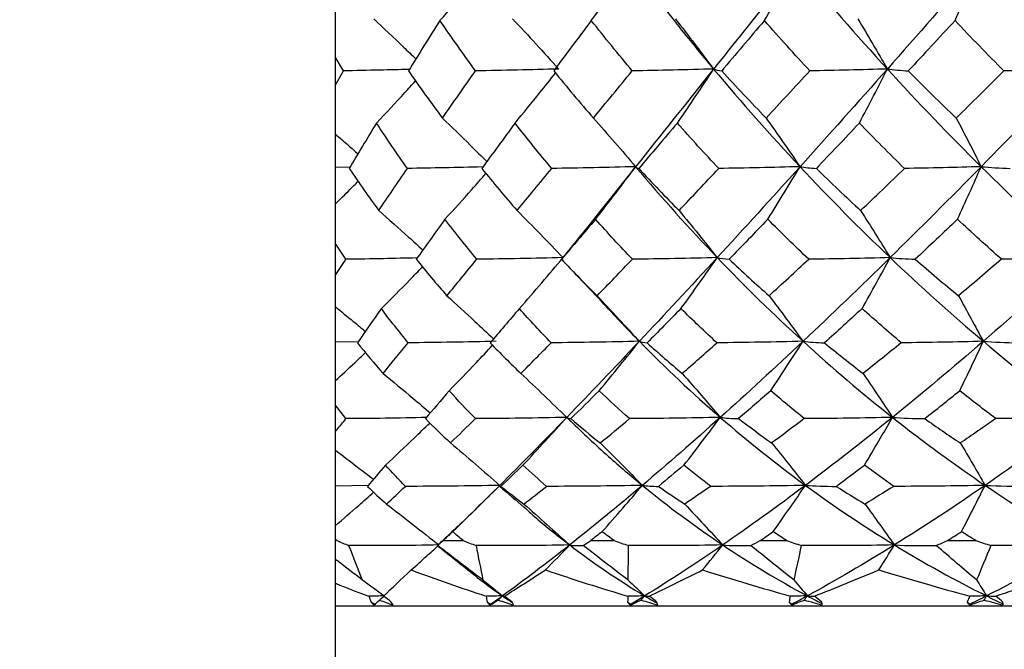
# Paper-space layout '_Right' of a CAD drawing. Units: millimetres. Extents: x -108 to 109, y -337 to 1056.
# Drawn here: x -64 to -56, y 689 to 694 of the extents above; entities that cross this region are included whole.
import ezdxf

# ---------------------------------------------------------------- set-up
doc = ezdxf.new("R2010")
doc.units = ezdxf.units.MM

psp = doc.layouts.new('_Right')

# ---------------------------------------------------------------- linework, layer by layer
at = {"color": 7, "linetype": 'Continuous', "lineweight": 25}
for p, q in [((-61.6, 715.0083), (-61.6, 684.9917)), ((-59.6603, 694.0089), (-59.6825, 693.9793)), ((-61.535, 693.7178), (-61.6, 693.8276)), ((-61.6, 693.6033), (-61.535, 693.7178)), ((-61.4855, 692.9587), (-61.6, 692.9561)), ((-59.2319, 692.9628), (-59.5557, 692.5575)), ((-61.5154, 692.2335), (-61.6, 692.3605)), ((-59.8164, 692.2348), (-59.8169, 692.2335)), ((-61.4197, 691.5842), (-61.6, 691.5804)), ((-61.5156, 690.978), (-61.6, 691.0864)), ((-59.7734, 690.9865), (-59.7415, 690.9556)), ((-61.3376, 690.451), (-61.6, 690.4468)), ((-60.3024, 690.4526), (-60.4425, 690.3143)), ((-61.5869, 690.0169), (-61.6, 690.0309)), ((-60.7504, 690.0169), (-60.5924, 690.0169)), ((-59.5861, 690.0169), (-59.4011, 690.0169)), ((-58.2498, 690.0169), (-58.0424, 690.0169)), ((-56.7744, 690.0169), (-56.5497, 690.0169)), ((-60.7936, 689.9782), (-60.7925, 689.9788)), ((-61.3169, 689.5332), (-61.2847, 689.5164)), ((-60.4018, 689.5332), (-60.3717, 689.5164)), ((-59.2946, 689.5332), (-59.2672, 689.5164)), ((-58.0226, 689.5332), (-57.9986, 689.5164)), ((-56.617, 689.5332), (-56.597, 689.5164)), ((-43.6, 689.5), (-61.6, 689.5)), ((-60.3717, 689.5164), (-60.3779, 689.5104)), ((-59.2672, 689.5164), (-59.2721, 689.5104)), ((-57.9986, 689.5164), (-58.0019, 689.5104)), ((-56.597, 689.5164), (-56.5988, 689.5104))]:
    psp.add_line(p, q, dxfattribs=at)
at = {"color": 7, "linetype": 'Continuous', "lineweight": 25, "flags": 128}
for points in [[(-61.3169, 689.5332), (-61.3031, 689.5204), (-61.2922, 689.5104)], [(-61.1443, 689.5104), (-61.1521, 689.5231), (-61.1582, 689.5332)], [(-60.4018, 689.5332), (-60.3884, 689.5204), (-60.3779, 689.5104)], [(-60.1941, 689.5104), (-60.2, 689.5231), (-60.2046, 689.5332)], [(-59.2946, 689.5332), (-59.282, 689.5204), (-59.2721, 689.5104)], [(-59.0568, 689.5104), (-59.0607, 689.5231), (-59.0637, 689.5332)], [(-58.0226, 689.5332), (-58.011, 689.5204), (-58.0019, 689.5104)], [(-57.7606, 689.5104), (-57.7623, 689.5231), (-57.7637, 689.5332)], [(-56.617, 689.5332), (-56.6068, 689.5204), (-56.5988, 689.5104)], [(-56.3373, 689.5104), (-56.3368, 689.5231), (-56.3365, 689.5332)]]:
    psp.add_lwpolyline(points, dxfattribs=at)
at = {"color": 7, "linetype": 'Continuous', "lineweight": 25}
for radius, start, end in [(18, 120, 240), (18.75, 125.70168, 241.57945), (17.5, 120.94972, 239.05028)]:
    psp.add_arc((-52.6, 700), radius, start, end, dxfattribs=at)
for points in [[(-59.5813, 694.1142), (-59.4713, 694.262), (-59.3664, 694.4074), (-59.2657, 694.5509)], [(-57.9628, 694.5509), (-58.1868, 694.2707), (-58.4051, 693.9975), (-58.6171, 693.7323)], [(-58.2167, 694.1142), (-58.1282, 694.262), (-58.0437, 694.4074), (-57.9628, 694.5509)], [(-57.9628, 694.5509), (-57.7291, 694.2707), (-57.4905, 693.9975), (-57.2474, 693.7323)], [(-56.5277, 694.5509), (-56.7722, 694.2707), (-57.0123, 693.9975), (-57.2474, 693.7323)], [(-56.7137, 694.1142), (-56.6489, 694.262), (-56.587, 694.4074), (-56.5277, 694.5509)], [(-56.5277, 694.5509), (-56.2763, 694.2707), (-56.0212, 693.9975), (-55.7634, 693.7323)], [(-60.7741, 694.1142), (-60.8597, 693.9794), (-60.9426, 693.8473), (-61.023, 693.7178)], [(-60.4936, 693.7178), (-60.5882, 693.8472), (-60.6817, 693.9793), (-60.7741, 694.1142)], [(-60.2015, 694.1277), (-60.0765, 693.9947), (-59.9557, 693.8629), (-59.8385, 693.7323)], [(-59.5813, 694.1142), (-59.6826, 693.9794), (-59.7814, 693.8473), (-59.8778, 693.7178)], [(-59.258, 693.7178), (-59.3665, 693.8472), (-59.4743, 693.9794), (-59.5813, 694.1142)], [(-58.9187, 694.1277), (-58.8148, 693.9947), (-58.7144, 693.8629), (-58.6171, 693.7323)], [(-58.2167, 694.1142), (-58.3311, 693.9794), (-58.4433, 693.8473), (-58.5533, 693.7178)], [(-57.8583, 693.7178), (-57.9781, 693.8472), (-58.0976, 693.9793), (-58.2167, 694.1142)], [(-57.4804, 694.1277), (-57.4002, 693.9947), (-57.3226, 693.8629), (-57.2474, 693.7323)], [(-56.7137, 694.1142), (-56.8385, 693.9794), (-56.9614, 693.8473), (-57.0823, 693.7178)], [(-56.3292, 693.7178), (-56.4573, 693.8472), (-56.5855, 693.9793), (-56.7137, 694.1142)], [(-59.8385, 693.7323), (-60.0565, 693.7268), (-60.275, 693.722), (-60.4936, 693.7178)], [(-58.6171, 693.7323), (-58.8297, 693.7268), (-59.0434, 693.722), (-59.258, 693.7178)], [(-58.6171, 693.7323), (-58.8285, 693.4677), (-59.0337, 693.2109), (-59.2319, 692.9628)], [(-58.9029, 693.3066), (-58.8031, 693.4511), (-58.708, 693.5928), (-58.6171, 693.7323)], [(-58.6171, 693.7323), (-58.6, 693.7268), (-58.5787, 693.722), (-58.5533, 693.7178)], [(-58.6171, 693.7323), (-58.3954, 693.4677), (-58.168, 693.2109), (-57.9356, 692.9628)], [(-57.2474, 693.7323), (-57.482, 693.4677), (-57.7116, 693.2109), (-57.9356, 692.9628)], [(-57.2474, 693.7323), (-57.4494, 693.7268), (-57.6531, 693.722), (-57.8583, 693.7178)], [(-57.4682, 693.3066), (-57.3911, 693.4511), (-57.3177, 693.5928), (-57.2474, 693.7323)], [(-57.2474, 693.7323), (-57.1965, 693.7268), (-57.1414, 693.722), (-57.0823, 693.7178)], [(-57.2474, 693.7323), (-57.005, 693.4677), (-56.7582, 693.2109), (-56.5078, 692.9628)], [(-55.7634, 693.7323), (-56.0153, 693.4677), (-56.2637, 693.2109), (-56.5078, 692.9628)], [(-55.7634, 693.7323), (-55.9497, 693.7268), (-56.1384, 693.722), (-56.3292, 693.7178)], [(-61.023, 693.7178), (-60.935, 693.5914), (-60.8457, 693.4676), (-60.755, 693.3465)], [(-60.755, 693.3465), (-60.6706, 693.4672), (-60.5835, 693.591), (-60.4936, 693.7178)], [(-59.8778, 693.7178), (-59.7741, 693.5908), (-59.6698, 693.4671), (-59.565, 693.3465)], [(-59.565, 693.3465), (-59.4653, 693.4671), (-59.363, 693.5909), (-59.258, 693.7178)], [(-58.5533, 693.7178), (-58.4373, 693.5914), (-58.3207, 693.4676), (-58.2035, 693.3465)], [(-58.2035, 693.3465), (-58.0908, 693.4672), (-57.9758, 693.591), (-57.8583, 693.7178)], [(-57.0823, 693.7178), (-56.9559, 693.5908), (-56.8298, 693.4671), (-56.7041, 693.3465)], [(-56.7041, 693.3465), (-56.5814, 693.4671), (-56.4564, 693.5909), (-56.3292, 693.7178)], [(-59.565, 693.3465), (-59.4504, 693.2173), (-59.3395, 693.0895), (-59.2319, 692.9628)], [(-58.2035, 693.3465), (-58.1113, 693.2173), (-58.0221, 693.0895), (-57.9356, 692.9628)], [(-56.7041, 693.3465), (-56.6366, 693.2173), (-56.5712, 693.0895), (-56.5078, 692.9628)], [(-61.2752, 693.3066), (-61.3491, 693.1847), (-61.4204, 693.0654), (-61.4892, 692.9489)], [(-61.0308, 692.9489), (-61.1136, 693.0657), (-61.1951, 693.1849), (-61.2752, 693.3066)], [(-60.1824, 693.3066), (-60.2723, 693.1848), (-60.3597, 693.0655), (-60.4448, 692.9489)], [(-59.8934, 692.9489), (-59.9903, 693.0652), (-60.0867, 693.1845), (-60.1824, 693.3066)], [(-58.9029, 693.3066), (-59.0067, 693.1847), (-59.1081, 693.0654), (-59.2073, 692.9489)], [(-58.5764, 692.9489), (-58.6858, 693.0657), (-58.7947, 693.1849), (-58.9029, 693.3066)], [(-57.4682, 693.3066), (-57.5831, 693.1848), (-57.6961, 693.0655), (-57.8071, 692.9489)], [(-57.1123, 692.9489), (-57.2307, 693.0652), (-57.3494, 693.1844), (-57.4682, 693.3066)], [(-61.4892, 692.9489), (-61.4129, 692.8356), (-61.3354, 692.7253), (-61.257, 692.618)], [(-61.257, 692.618), (-61.1842, 692.7252), (-61.1089, 692.8355), (-61.0308, 692.9489)], [(-60.4448, 692.9489), (-60.3527, 692.8356), (-60.2599, 692.7253), (-60.1665, 692.618)], [(-60.1665, 692.618), (-60.078, 692.7253), (-59.987, 692.8356), (-59.8934, 692.9489)], [(-59.2319, 692.9628), (-59.4518, 692.9573), (-59.6724, 692.9527), (-59.8934, 692.9489)], [(-59.548, 692.5489), (-59.4373, 692.69), (-59.3322, 692.8278), (-59.2319, 692.9628)], [(-59.2319, 692.9628), (-59.0236, 692.7152), (-58.8089, 692.4763), (-58.5884, 692.2466)], [(-59.2073, 692.9489), (-59.1017, 692.8356), (-58.9958, 692.7253), (-58.8896, 692.618)], [(-58.8896, 692.618), (-58.7877, 692.7252), (-58.6833, 692.8355), (-58.5764, 692.9489)], [(-57.9356, 692.9628), (-58.159, 692.7152), (-58.3768, 692.4763), (-58.5884, 692.2466)], [(-57.9356, 692.9628), (-58.1478, 692.9573), (-58.3616, 692.9527), (-58.5764, 692.9489)], [(-58.1899, 692.5489), (-58.1008, 692.69), (-58.0162, 692.8278), (-57.9356, 692.9628)], [(-57.9356, 692.9628), (-57.8973, 692.9573), (-57.8544, 692.9527), (-57.8071, 692.9489)], [(-57.9356, 692.9628), (-57.7036, 692.7152), (-57.4666, 692.4763), (-57.2253, 692.2466)], [(-57.8071, 692.9489), (-57.6907, 692.8356), (-57.5742, 692.7253), (-57.458, 692.618)], [(-57.458, 692.618), (-57.345, 692.7253), (-57.2297, 692.8356), (-57.1123, 692.9489)], [(-56.5078, 692.9628), (-56.7514, 692.7152), (-56.9908, 692.4763), (-57.2253, 692.2466)], [(-56.5078, 692.9628), (-56.7073, 692.9573), (-56.9089, 692.9527), (-57.1123, 692.9489)], [(-56.6941, 692.5489), (-56.6289, 692.69), (-56.5669, 692.8278), (-56.5078, 692.9628)], [(-56.5078, 692.9628), (-56.4358, 692.9573), (-56.3593, 692.9527), (-56.2786, 692.9489)], [(-56.5078, 692.9628), (-56.258, 692.7152), (-56.0046, 692.4763), (-55.7483, 692.2466)], [(-60.1665, 692.618), (-60.042, 692.4929), (-59.9213, 692.3692), (-59.8041, 692.2466)], [(-58.8896, 692.618), (-58.7862, 692.4929), (-58.6859, 692.3692), (-58.5884, 692.2466)], [(-57.458, 692.618), (-57.378, 692.4929), (-57.3006, 692.3692), (-57.2253, 692.2466)], [(-60.7351, 692.5489), (-60.8128, 692.4411), (-60.8882, 692.336), (-60.9613, 692.2335)], [(-60.4835, 692.2335), (-60.568, 692.336), (-60.652, 692.4411), (-60.7351, 692.5489)], [(-59.548, 692.5489), (-59.6399, 692.4411), (-59.7295, 692.336), (-59.8169, 692.2335)], [(-59.2574, 692.2335), (-59.3547, 692.336), (-59.4516, 692.4412), (-59.548, 692.5489)], [(-58.1899, 692.5489), (-58.2936, 692.4411), (-58.3953, 692.336), (-58.4948, 692.2335)], [(-57.8675, 692.2335), (-57.975, 692.336), (-58.0825, 692.4412), (-58.1899, 692.5489)], [(-56.6941, 692.5489), (-56.8072, 692.4411), (-56.9183, 692.336), (-57.0276, 692.2335)], [(-56.3478, 692.2335), (-56.4629, 692.336), (-56.5784, 692.4412), (-56.6941, 692.5489)], [(-61.6, 692.1058), (-61.5722, 692.1479), (-61.544, 692.1904), (-61.5154, 692.2335)], [(-60.9613, 692.2335), (-60.8817, 692.135), (-60.8012, 692.0392), (-60.72, 691.9462)], [(-60.72, 691.9462), (-60.6434, 692.0393), (-60.5646, 692.1351), (-60.4835, 692.2335)], [(-59.8041, 692.2466), (-60.0305, 692.2411), (-60.2571, 692.2367), (-60.4835, 692.2335)], [(-60.1485, 691.8449), (-60.0276, 691.9825), (-59.9131, 692.1162), (-59.8041, 692.2466)], [(-59.8169, 692.2335), (-59.7234, 692.1348), (-59.6294, 692.0391), (-59.5352, 691.9462)], [(-59.5352, 691.9462), (-59.4447, 692.0392), (-59.3522, 692.135), (-59.2574, 692.2335)], [(-58.5884, 692.2466), (-58.8106, 692.2411), (-59.0337, 692.2367), (-59.2574, 692.2335)], [(-58.5884, 692.2466), (-58.7996, 692.0173), (-59.0045, 691.7974), (-59.2026, 691.5873)], [(-58.8748, 691.8449), (-58.7742, 691.9825), (-58.679, 692.1162), (-58.5884, 692.2466)], [(-58.5884, 692.2466), (-58.5623, 692.2411), (-58.5311, 692.2367), (-58.4948, 692.2335)], [(-58.5884, 692.2466), (-58.3685, 692.0173), (-58.1428, 691.7974), (-57.912, 691.5873)], [(-58.4948, 692.2335), (-58.3898, 692.135), (-58.2847, 692.0392), (-58.1795, 691.9462)], [(-58.1795, 691.9462), (-58.0775, 692.0393), (-57.9734, 692.1351), (-57.8675, 692.2335)], [(-57.2253, 692.2466), (-57.4593, 692.0173), (-57.6884, 691.7974), (-57.912, 691.5873)], [(-57.2253, 692.2466), (-57.4377, 692.2411), (-57.6519, 692.2367), (-57.8675, 692.2335)], [(-57.4465, 691.8449), (-57.3688, 691.9825), (-57.2953, 692.1162), (-57.2253, 692.2466)], [(-57.2253, 692.2466), (-57.1643, 692.2411), (-57.0984, 692.2367), (-57.0276, 692.2335)], [(-57.2253, 692.2466), (-56.9845, 692.0173), (-56.7393, 691.7974), (-56.4906, 691.5873)], [(-57.0276, 692.2335), (-56.9135, 692.1348), (-56.7997, 692.0391), (-56.6865, 691.9462)], [(-56.3478, 692.2335), (-56.4625, 692.135), (-56.5754, 692.0392), (-56.6865, 691.9462)], [(-55.7483, 692.2466), (-55.9994, 692.0173), (-56.2471, 691.7974), (-56.4906, 691.5873)], [(-55.7483, 692.2466), (-55.9457, 692.2411), (-56.1457, 692.2367), (-56.3478, 692.2335)], [(-59.5352, 691.9462), (-59.4211, 691.8252), (-59.3104, 691.7057), (-59.2026, 691.5873)], [(-58.1795, 691.9462), (-58.0878, 691.8252), (-57.9987, 691.7057), (-57.912, 691.5873)], [(-56.6865, 691.9462), (-56.6193, 691.8252), (-56.5541, 691.7057), (-56.4906, 691.5873)], [(-59.4722, 691.8703), (-59.3836, 691.7741), (-59.2937, 691.6797), (-59.2026, 691.5873)], [(-61.2365, 691.8449), (-61.3012, 691.7527), (-61.364, 691.6629), (-61.4247, 691.5753)], [(-61.0251, 691.5753), (-61.0964, 691.663), (-61.1669, 691.7528), (-61.2365, 691.8449)], [(-60.1485, 691.8449), (-60.2272, 691.7528), (-60.304, 691.6629), (-60.3788, 691.5753)], [(-59.8981, 691.5753), (-59.982, 691.6628), (-60.0655, 691.7527), (-60.1485, 691.8449)], [(-58.8748, 691.8449), (-58.9655, 691.7527), (-59.0543, 691.6629), (-59.1414, 691.5753)], [(-58.5914, 691.5753), (-58.686, 691.663), (-58.7805, 691.7528), (-58.8748, 691.8449)], [(-57.4465, 691.8449), (-57.5469, 691.7528), (-57.6457, 691.6629), (-57.7429, 691.5753)], [(-57.1371, 691.5753), (-57.2401, 691.6629), (-57.3433, 691.7528), (-57.4465, 691.8449)], [(-61.4247, 691.5753), (-61.3583, 691.4927), (-61.291, 691.4125), (-61.2229, 691.3346)], [(-61.2229, 691.3346), (-61.1588, 691.4127), (-61.0929, 691.4929), (-61.0251, 691.5753)], [(-60.3307, 691.5873), (-60.5629, 691.5818), (-60.7945, 691.5778), (-61.0251, 691.5753)], [(-60.3788, 691.5753), (-60.2987, 691.4927), (-60.218, 691.4125), (-60.1367, 691.3346)], [(-60.1367, 691.3346), (-60.0589, 691.4126), (-59.9794, 691.4929), (-59.8981, 691.5753)], [(-59.2026, 691.5873), (-59.4343, 691.5818), (-59.6662, 691.5778), (-59.8981, 691.5753)], [(-59.2026, 691.5873), (-59.4004, 691.3776), (-59.5913, 691.1777), (-59.7749, 690.9883)], [(-59.5192, 691.1981), (-59.4081, 691.3317), (-59.3026, 691.4615), (-59.2026, 691.5873)], [(-59.2026, 691.5873), (-59.188, 691.5818), (-59.1676, 691.5778), (-59.1414, 691.5753)], [(-59.2026, 691.5873), (-58.996, 691.3776), (-58.7829, 691.1777), (-58.5642, 690.9883)], [(-59.1414, 691.5753), (-59.0495, 691.4927), (-58.9573, 691.4125), (-58.8649, 691.3346)], [(-58.8649, 691.3346), (-58.7753, 691.4127), (-58.6841, 691.4929), (-58.5914, 691.5753)], [(-57.912, 691.5873), (-58.1373, 691.5818), (-58.3639, 691.5778), (-58.5914, 691.5753)], [(-57.912, 691.5873), (-58.1351, 691.3776), (-58.3527, 691.1777), (-58.5642, 690.9883)], [(-58.1667, 691.1981), (-58.0773, 691.3317), (-57.9924, 691.4615), (-57.912, 691.5873)], [(-57.912, 691.5873), (-57.8613, 691.5818), (-57.8048, 691.5778), (-57.7429, 691.5753)], [(-57.912, 691.5873), (-57.6817, 691.3776), (-57.4463, 691.1777), (-57.2066, 690.9883)], [(-57.7429, 691.5753), (-57.6415, 691.4927), (-57.5402, 691.4125), (-57.4389, 691.3346)], [(-57.1371, 691.5753), (-57.2394, 691.4927), (-57.34, 691.4125), (-57.4389, 691.3346)], [(-56.4906, 691.5873), (-56.7336, 691.3776), (-56.9725, 691.1777), (-57.2066, 690.9883)], [(-56.4906, 691.5873), (-56.7041, 691.5818), (-56.9197, 691.5778), (-57.1371, 691.5753)], [(-56.6771, 691.1981), (-56.6116, 691.3317), (-56.5495, 691.4615), (-56.4906, 691.5873)], [(-56.4906, 691.5873), (-56.4049, 691.5818), (-56.3139, 691.5778), (-56.2177, 691.5753)], [(-56.4906, 691.5873), (-56.2423, 691.3776), (-55.9904, 691.1777), (-55.7356, 690.9883)], [(-60.1367, 691.3346), (-60.0129, 691.2179), (-59.8925, 691.1025), (-59.7749, 690.9883)], [(-58.8649, 691.3346), (-58.762, 691.2179), (-58.6619, 691.1025), (-58.5642, 690.9883)], [(-57.4389, 691.3346), (-57.3594, 691.2179), (-57.282, 691.1025), (-57.2066, 690.9883)], [(-60.7014, 691.1981), (-60.7656, 691.123), (-60.8284, 691.0496), (-60.8897, 690.978)], [(-60.4955, 690.978), (-60.5647, 691.0496), (-60.6333, 691.1229), (-60.7014, 691.1981)], [(-59.5192, 691.1981), (-59.5951, 691.123), (-59.6695, 691.0496), (-59.7426, 690.978)], [(-59.2809, 690.978), (-59.3606, 691.0495), (-59.44, 691.1228), (-59.5192, 691.1981)], [(-58.1667, 691.1981), (-58.2522, 691.123), (-58.3365, 691.0496), (-58.4195, 690.978)], [(-57.9019, 690.978), (-57.9903, 691.0496), (-58.0786, 691.123), (-58.1667, 691.1981)], [(-56.9531, 690.978), (-56.8624, 691.0495), (-56.7704, 691.1229), (-56.6771, 691.1981)], [(-56.3923, 690.978), (-56.487, 691.0495), (-56.582, 691.1229), (-56.6771, 691.1981)], [(-60.8897, 690.978), (-60.8242, 690.9124), (-60.7579, 690.8486), (-60.6911, 690.7866)], [(-60.6911, 690.7866), (-60.6274, 690.8486), (-60.5622, 690.9124), (-60.4955, 690.978)], [(-59.7749, 690.9883), (-60.0159, 690.9828), (-60.2562, 690.9793), (-60.4955, 690.978)], [(-59.7749, 690.9883), (-59.9582, 690.7992), (-60.1342, 690.6204), (-60.3024, 690.4526)], [(-60.1199, 690.6115), (-59.9992, 690.7408), (-59.8842, 690.8664), (-59.7749, 690.9883)], [(-59.7426, 690.978), (-59.6655, 690.9123), (-59.5881, 690.8485), (-59.5105, 690.7866)], [(-59.5105, 690.7866), (-59.4354, 690.8486), (-59.3588, 690.9124), (-59.2809, 690.978)], [(-58.5642, 690.9883), (-58.8028, 690.9828), (-59.0419, 690.9793), (-59.2809, 690.978)], [(-58.5642, 690.9883), (-58.7753, 690.7992), (-58.9802, 690.6204), (-59.1785, 690.4526)], [(-58.851, 690.6115), (-58.7506, 690.7408), (-58.655, 690.8664), (-58.5642, 690.9883)], [(-58.5642, 690.9883), (-58.5225, 690.9828), (-58.4742, 690.9793), (-58.4195, 690.978)], [(-58.5642, 690.9883), (-58.3458, 690.7992), (-58.1217, 690.6204), (-57.8926, 690.4526)], [(-58.4195, 690.978), (-58.333, 690.9123), (-58.2463, 690.8485), (-58.1597, 690.7866)], [(-57.9019, 690.978), (-57.9892, 690.9123), (-58.0752, 690.8485), (-58.1597, 690.7866)], [(-57.2066, 690.9883), (-57.437, 690.9828), (-57.6689, 690.9793), (-57.9019, 690.978)], [(-57.2066, 690.9883), (-57.4403, 690.7992), (-57.6691, 690.6204), (-57.8926, 690.4526)], [(-57.4281, 690.6115), (-57.3506, 690.7408), (-57.2768, 690.8664), (-57.2066, 690.9883)], [(-57.2066, 690.9883), (-57.1283, 690.9828), (-57.0437, 690.9793), (-56.9531, 690.978)], [(-57.2066, 690.9883), (-56.9673, 690.7992), (-56.7236, 690.6204), (-56.4763, 690.4526)], [(-56.9531, 690.978), (-56.8592, 690.9123), (-56.7655, 690.8485), (-56.672, 690.7866)], [(-56.3923, 690.978), (-56.4868, 690.9123), (-56.58, 690.8485), (-56.672, 690.7866)], [(-55.7356, 690.9883), (-55.9861, 690.7992), (-56.2332, 690.6204), (-56.4763, 690.4526)], [(-55.7356, 690.9883), (-55.9521, 690.9828), (-56.1711, 690.9793), (-56.3923, 690.978)], [(-60.6911, 690.7866), (-60.559, 690.6745), (-60.4292, 690.5629), (-60.3024, 690.4526)], [(-59.5105, 690.7866), (-59.3976, 690.6745), (-59.2867, 690.5629), (-59.1785, 690.4526)], [(-58.1597, 690.7866), (-58.0689, 690.6745), (-57.9797, 690.5629), (-57.8926, 690.4526)], [(-56.672, 690.7866), (-56.6055, 690.6745), (-56.5401, 690.5629), (-56.4763, 690.4526)], [(-61.2037, 690.6115), (-61.2524, 690.5548), (-61.3, 690.4992), (-61.3466, 690.4449)], [(-61.0471, 690.4449), (-61.0998, 690.4992), (-61.152, 690.5547), (-61.2037, 690.6115)], [(-60.1199, 690.6115), (-60.179, 690.5547), (-60.237, 690.4992), (-60.294, 690.4449)], [(-59.9338, 690.4449), (-59.9962, 690.4992), (-60.0583, 690.5547), (-60.1199, 690.6115)], [(-58.851, 690.6115), (-58.9189, 690.5548), (-58.986, 690.4992), (-59.0521, 690.4449)], [(-58.6399, 690.4449), (-58.7104, 690.4992), (-58.7808, 690.5547), (-58.851, 690.6115)], [(-57.6512, 690.4449), (-57.5778, 690.4992), (-57.5034, 690.5547), (-57.4281, 690.6115)], [(-57.1973, 690.4449), (-57.2743, 690.4993), (-57.3512, 690.5548), (-57.4281, 690.6115)], [(-61.3466, 690.4449), (-61.2967, 690.3969), (-61.2463, 690.3504), (-61.1956, 690.3053)], [(-61.1956, 690.3053), (-61.1474, 690.3503), (-61.0979, 690.3969), (-61.0471, 690.4449)], [(-60.3024, 690.4526), (-60.5528, 690.4471), (-60.8012, 690.4445), (-61.0471, 690.4449)], [(-60.6737, 690.0879), (-60.5446, 690.2127), (-60.4205, 690.3346), (-60.3024, 690.4526)], [(-60.294, 690.4449), (-60.234, 690.397), (-60.1735, 690.3505), (-60.1128, 690.3053)], [(-60.1128, 690.3053), (-60.0544, 690.3503), (-59.9948, 690.3969), (-59.9338, 690.4449)], [(-59.1785, 690.4526), (-59.4311, 690.4471), (-59.6831, 690.4445), (-59.9338, 690.4449)], [(-59.1785, 690.4526), (-59.3764, 690.2851), (-59.5676, 690.1284), (-59.7516, 689.983)], [(-59.4956, 690.0879), (-59.3853, 690.2127), (-59.2793, 690.3346), (-59.1785, 690.4526)], [(-59.1785, 690.4526), (-59.1442, 690.4471), (-59.1019, 690.4445), (-59.0521, 690.4449)], [(-59.1785, 690.4526), (-58.9734, 690.2851), (-58.762, 690.1284), (-58.5448, 689.983)], [(-59.0521, 690.4449), (-58.9837, 690.3974), (-58.9147, 690.3508), (-58.8451, 690.3053)], [(-58.6399, 690.4449), (-58.7093, 690.397), (-58.7777, 690.3505), (-58.8451, 690.3053)], [(-57.8926, 690.4526), (-58.1413, 690.4471), (-58.3906, 690.4445), (-58.6399, 690.4449)], [(-57.8926, 690.4526), (-58.1156, 690.2851), (-58.3333, 690.1284), (-58.5448, 689.983)], [(-58.1477, 690.0879), (-58.059, 690.2127), (-57.9737, 690.3346), (-57.8926, 690.4526)], [(-57.8926, 690.4526), (-57.8195, 690.4471), (-57.7389, 690.4445), (-57.6512, 690.4449)], [(-57.8926, 690.4526), (-57.6637, 690.2851), (-57.4299, 690.1284), (-57.1916, 689.983)], [(-57.6512, 690.4449), (-57.5753, 690.397), (-57.4994, 690.3505), (-57.4235, 690.3053)], [(-57.1973, 690.4449), (-57.2736, 690.397), (-57.3491, 690.3505), (-57.4235, 690.3053)], [(-56.4763, 690.4526), (-56.715, 690.4471), (-56.9555, 690.4445), (-57.1973, 690.4449)], [(-56.4763, 690.4526), (-56.719, 690.2851), (-56.9577, 690.1284), (-57.1916, 689.983)], [(-56.6632, 690.0879), (-56.5982, 690.2127), (-56.5357, 690.3346), (-56.4763, 690.4526)], [(-56.4763, 690.4526), (-56.3663, 690.4471), (-56.2494, 690.4445), (-56.126, 690.4449)], [(-56.4763, 690.4526), (-56.2294, 690.2851), (-55.9788, 690.1284), (-55.7254, 689.983)], [(-61.1956, 690.3053), (-61.0558, 690.1973), (-60.9175, 690.0895), (-60.7823, 689.983)], [(-60.1128, 690.3053), (-59.9906, 690.1973), (-59.8698, 690.0895), (-59.7516, 689.983)], [(-58.8451, 690.3053), (-58.7435, 690.1973), (-58.643, 690.0895), (-58.5448, 689.983)], [(-57.4235, 690.3053), (-57.3451, 690.1973), (-57.2675, 690.0895), (-57.1916, 689.983)], [(-60.6737, 690.0879), (-60.6995, 690.064), (-60.7251, 690.0403), (-60.7504, 690.0169)], [(-60.5924, 690.0169), (-60.6196, 690.0403), (-60.6467, 690.064), (-60.6737, 690.0879)], [(-59.4956, 690.0879), (-59.526, 690.064), (-59.5562, 690.0403), (-59.5861, 690.0169)], [(-59.4011, 690.0169), (-59.433, 690.0405), (-59.4644, 690.0642), (-59.4956, 690.0879)], [(-58.2498, 690.0169), (-58.216, 690.0403), (-58.182, 690.064), (-58.1477, 690.0879)], [(-58.0424, 690.0169), (-58.0775, 690.0403), (-58.1126, 690.064), (-58.1477, 690.0879)], [(-56.7744, 690.0169), (-56.7375, 690.0403), (-56.7005, 690.064), (-56.6632, 690.0879)], [(-56.5497, 690.0169), (-56.5875, 690.0403), (-56.6253, 690.064), (-56.6632, 690.0879)], [(-61.5869, 690.0169), (-61.556, 690.0041), (-61.5252, 689.9914), (-61.4944, 689.9788)], [(-60.7925, 689.9788), (-60.7787, 689.9914), (-60.7646, 690.0041), (-60.7504, 690.0169)], [(-60.5924, 690.0169), (-60.5581, 690.0041), (-60.5237, 689.9914), (-60.4894, 689.9788)], [(-59.6451, 689.9788), (-59.6256, 689.9914), (-59.6059, 690.0041), (-59.5861, 690.0169)], [(-59.4011, 690.0169), (-59.3641, 690.0041), (-59.3271, 689.9914), (-59.2902, 689.9788)], [(-58.3242, 689.9788), (-58.2996, 689.9914), (-58.2748, 690.0041), (-58.2498, 690.0169)], [(-58.0424, 690.0169), (-58.0036, 690.0041), (-57.9649, 689.9914), (-57.9262, 689.9788)], [(-56.8623, 689.9788), (-56.8332, 689.9914), (-56.8039, 690.0041), (-56.7744, 690.0169)], [(-56.5497, 690.0169), (-56.51, 690.0041), (-56.4705, 689.9914), (-56.4311, 689.9788)], [(-60.7823, 689.983), (-61.0232, 689.9779), (-61.2606, 689.9765), (-61.4944, 689.9788)], [(-61.4944, 689.9788), (-61.4579, 689.8854), (-61.422, 689.7949), (-61.3869, 689.7072)], [(-60.4364, 689.7072), (-60.5524, 689.7949), (-60.6711, 689.8854), (-60.7925, 689.9788)], [(-59.7516, 689.983), (-59.9998, 689.9779), (-60.2459, 689.9765), (-60.4894, 689.9788)], [(-60.4894, 689.9788), (-60.4715, 689.8854), (-60.4537, 689.7949), (-60.4364, 689.7072)], [(-59.7516, 689.983), (-59.9354, 689.8378), (-60.1119, 689.7039), (-60.2807, 689.5817)], [(-59.943, 689.7861), (-59.8776, 689.8529), (-59.8138, 689.9185), (-59.7516, 689.983)], [(-59.7516, 689.983), (-59.7243, 689.9779), (-59.6886, 689.9765), (-59.6451, 689.9788)], [(-59.7516, 689.983), (-59.5612, 689.8378), (-59.3637, 689.7039), (-59.1599, 689.5817)], [(-59.2929, 689.7072), (-59.4077, 689.7949), (-59.525, 689.8854), (-59.6451, 689.9788)], [(-59.2902, 689.9788), (-59.2913, 689.8854), (-59.2921, 689.7949), (-59.2929, 689.7072)], [(-58.5448, 689.983), (-58.7942, 689.9779), (-59.0428, 689.9765), (-59.2902, 689.9788)], [(-58.5448, 689.983), (-58.7561, 689.8378), (-58.9613, 689.7039), (-59.1599, 689.5817)], [(-58.7039, 689.7861), (-58.6495, 689.8529), (-58.5965, 689.9185), (-58.5448, 689.983)], [(-58.5448, 689.983), (-58.479, 689.9779), (-58.4052, 689.9765), (-58.3242, 689.9788)], [(-58.5448, 689.983), (-58.3279, 689.8378), (-58.1053, 689.7039), (-57.8776, 689.5817)], [(-57.9846, 689.7072), (-58.0953, 689.7949), (-58.2084, 689.8854), (-58.3242, 689.9788)], [(-57.9262, 689.9788), (-57.9463, 689.8854), (-57.9657, 689.7949), (-57.9846, 689.7072)], [(-57.1916, 689.983), (-57.4361, 689.9779), (-57.6811, 689.9765), (-57.9262, 689.9788)], [(-57.1916, 689.983), (-57.4252, 689.8378), (-57.6541, 689.7039), (-57.8776, 689.5817)], [(-57.3145, 689.7861), (-57.2725, 689.8529), (-57.2315, 689.9185), (-57.1916, 689.983)], [(-57.1916, 689.983), (-57.0889, 689.9779), (-56.9788, 689.9765), (-56.8623, 689.9788)], [(-57.1916, 689.983), (-56.9537, 689.8378), (-56.7114, 689.7039), (-56.4654, 689.5817)], [(-56.5438, 689.7072), (-56.6476, 689.7949), (-56.7537, 689.8855), (-56.8623, 689.9788)], [(-56.4311, 689.9788), (-56.4696, 689.8855), (-56.5071, 689.7949), (-56.5438, 689.7072)], [(-55.7254, 689.983), (-55.9756, 689.8378), (-56.2225, 689.7039), (-56.4654, 689.5817)], [(-55.7254, 689.983), (-55.9589, 689.9779), (-56.1943, 689.9765), (-56.4311, 689.9788)], [(-61.2196, 689.5796), (-61.1527, 689.6433), (-61.0803, 689.7122), (-61.0012, 689.7861)], [(-61.0012, 689.7861), (-60.8025, 689.7122), (-60.6057, 689.6433), (-60.4111, 689.5796)], [(-60.2668, 689.5796), (-60.1674, 689.642), (-60.06, 689.7107), (-59.943, 689.7861)], [(-59.943, 689.7861), (-59.7191, 689.7107), (-59.5027, 689.642), (-59.2941, 689.5796)], [(-59.1252, 689.5796), (-58.9916, 689.6433), (-58.8515, 689.7122), (-58.7039, 689.7861)], [(-58.7039, 689.7861), (-58.4693, 689.7122), (-58.2388, 689.6433), (-58.0124, 689.5796)], [(-57.8229, 689.5796), (-57.6621, 689.6427), (-57.493, 689.7115), (-57.3145, 689.7861)], [(-57.3145, 689.7861), (-57.0682, 689.7115), (-56.8292, 689.6427), (-56.5973, 689.5796)], [(-56.3921, 689.5796), (-56.2065, 689.6428), (-56.0125, 689.7115), (-55.809, 689.7861)], [(-61.3869, 689.7072), (-61.3284, 689.6652), (-61.2702, 689.6234), (-61.2123, 689.5817)], [(-60.4364, 689.7072), (-60.3842, 689.6652), (-60.3323, 689.6234), (-60.2807, 689.5817)], [(-59.2929, 689.7072), (-59.2483, 689.6652), (-59.204, 689.6234), (-59.1599, 689.5817)], [(-57.9846, 689.7072), (-57.9488, 689.6652), (-57.9131, 689.6234), (-57.8776, 689.5817)], [(-56.5438, 689.7072), (-56.5175, 689.6652), (-56.4914, 689.6234), (-56.4654, 689.5817)], [(-61.2123, 689.5817), (-61.2536, 689.5808), (-61.2947, 689.5801), (-61.3357, 689.5796)], [(-61.3357, 689.5796), (-61.3294, 689.564), (-61.3231, 689.5485), (-61.3169, 689.5332)], [(-61.2922, 689.5104), (-61.279, 689.523), (-61.2656, 689.5358), (-61.2519, 689.5488)], [(-61.2519, 689.5488), (-61.2402, 689.5585), (-61.2286, 689.5681), (-61.2171, 689.5777)], [(-61.2519, 689.5488), (-61.216, 689.5358), (-61.1801, 689.523), (-61.1443, 689.5104)], [(-61.1582, 689.5332), (-61.1786, 689.5485), (-61.199, 689.564), (-61.2196, 689.5796)], [(-60.2807, 689.5817), (-60.3243, 689.5808), (-60.3677, 689.5801), (-60.4111, 689.5796)], [(-60.4111, 689.5796), (-60.408, 689.564), (-60.4049, 689.5485), (-60.4018, 689.5332)], [(-60.3779, 689.5104), (-60.3576, 689.5229), (-60.3369, 689.5357), (-60.316, 689.5488)], [(-60.2807, 689.5817), (-60.3113, 689.5595), (-60.3416, 689.5378), (-60.3717, 689.5164)], [(-60.316, 689.5488), (-60.3042, 689.5598), (-60.2924, 689.5707), (-60.2807, 689.5817)], [(-60.316, 689.5488), (-60.2752, 689.5358), (-60.2346, 689.523), (-60.1941, 689.5104)], [(-60.2807, 689.5817), (-60.2763, 689.5808), (-60.2717, 689.5801), (-60.2668, 689.5796)], [(-60.2046, 689.5332), (-60.2252, 689.5485), (-60.246, 689.564), (-60.2668, 689.5796)], [(-59.2941, 689.5796), (-59.2943, 689.564), (-59.2945, 689.5485), (-59.2946, 689.5332)], [(-59.1599, 689.5817), (-59.2047, 689.5808), (-59.2495, 689.5801), (-59.2941, 689.5796)], [(-59.2721, 689.5104), (-59.245, 689.523), (-59.2177, 689.5358), (-59.1901, 689.5488)], [(-59.1599, 689.5817), (-59.1959, 689.5595), (-59.2317, 689.5378), (-59.2672, 689.5164)], [(-59.1901, 689.5488), (-59.18, 689.5598), (-59.1699, 689.5707), (-59.1599, 689.5817)], [(-59.1901, 689.5488), (-59.1454, 689.5357), (-59.101, 689.5229), (-59.0568, 689.5104)], [(-59.1599, 689.5817), (-59.1486, 689.5808), (-59.137, 689.5801), (-59.1252, 689.5796)], [(-59.0637, 689.5332), (-59.0841, 689.5485), (-59.1046, 689.564), (-59.1252, 689.5796)], [(-58.0124, 689.5796), (-58.0158, 689.564), (-58.0192, 689.5485), (-58.0226, 689.5332)], [(-57.8776, 689.5817), (-57.9226, 689.5808), (-57.9675, 689.5801), (-58.0124, 689.5796)], [(-58.0019, 689.5104), (-57.9689, 689.5229), (-57.9356, 689.5358), (-57.9019, 689.5488)], [(-57.8776, 689.5817), (-57.9181, 689.5595), (-57.9584, 689.5378), (-57.9986, 689.5164)], [(-57.9019, 689.5488), (-57.8938, 689.5598), (-57.8857, 689.5707), (-57.8776, 689.5817)], [(-57.9019, 689.5488), (-57.8546, 689.5358), (-57.8075, 689.523), (-57.7606, 689.5104)], [(-57.8776, 689.5817), (-57.8596, 689.5808), (-57.8414, 689.5801), (-57.8229, 689.5796)], [(-57.7637, 689.5332), (-57.7833, 689.5485), (-57.8031, 689.564), (-57.8229, 689.5796)], [(-56.5973, 689.5796), (-56.6039, 689.564), (-56.6105, 689.5485), (-56.617, 689.5332)], [(-56.5988, 689.5104), (-56.5606, 689.5229), (-56.522, 689.5358), (-56.4832, 689.5488)], [(-56.4654, 689.5817), (-56.5094, 689.5808), (-56.5533, 689.5801), (-56.5973, 689.5796)], [(-56.4654, 689.5817), (-56.5094, 689.5595), (-56.5533, 689.5378), (-56.597, 689.5164)], [(-56.4832, 689.5488), (-56.4772, 689.5598), (-56.4713, 689.5707), (-56.4654, 689.5817)], [(-56.4832, 689.5488), (-56.4343, 689.5357), (-56.3857, 689.5229), (-56.3373, 689.5104)], [(-56.4654, 689.5817), (-56.4412, 689.5808), (-56.4167, 689.5801), (-56.3921, 689.5796)], [(-56.4654, 689.5817), (-56.4208, 689.5595), (-56.3762, 689.5378), (-56.3314, 689.5164)], [(-56.3365, 689.5332), (-56.3549, 689.5485), (-56.3735, 689.564), (-56.3921, 689.5796)]]:
    psp.add_open_spline(points, degree=3, dxfattribs=at)
for points, knots in [([(-60.7741, 694.1142), (-60.7035, 694.1958), (-60.5988, 694.3166), (-60.4963, 694.4404), (-60.463, 694.4806)], [0, 0, 0, 0, 0.675268, 1, 1, 1, 1]), ([(-58.9897, 694.194), (-58.9623, 694.1582), (-58.8426, 694.0025), (-58.7152, 693.8499), (-58.6171, 693.7323)], [0, 0, 0, 0, 0.229451, 1, 1, 1, 1]), ([(-61.297, 694.1277), (-61.2181, 694.054), (-61.1066, 693.9497), (-60.9965, 693.8431), (-60.9643, 693.8119)], [0, 0, 0, 0, 0.707033, 1, 1, 1, 1]), ([(-61.0194, 693.7291), (-61.0955, 693.7272), (-61.2676, 693.7231), (-61.4393, 693.7197), (-61.535, 693.7178)], [0, 0, 0, 0, 0.442562, 1, 1, 1, 1]), ([(-60.1824, 693.3066), (-60.1167, 693.3863), (-60.0095, 693.5162), (-59.9043, 693.6493), (-59.8636, 693.7008)], [0, 0, 0, 0, 0.61338, 1, 1, 1, 1]), ([(-61.2752, 693.3066), (-61.1999, 693.3862), (-61.0964, 693.4957), (-60.9947, 693.6079), (-60.967, 693.6386)], [0, 0, 0, 0, 0.726903, 1, 1, 1, 1]), ([(-60.755, 693.3465), (-60.681, 693.2749), (-60.5638, 693.1615), (-60.448, 693.0457), (-60.4053, 693.003)], [0, 0, 0, 0, 0.631345, 1, 1, 1, 1]), ([(-61.6, 693.2213), (-61.5652, 693.1912), (-61.5051, 693.1393), (-61.4457, 693.0863), (-61.4207, 693.064)], [0, 0, 0, 0, 0.578977, 1, 1, 1, 1]), ([(-60.4407, 692.9611), (-60.5398, 692.9588), (-60.7366, 692.9541), (-60.9332, 692.9507), (-61.0308, 692.9489)], [0, 0, 0, 0, 0.503555, 1, 1, 1, 1]), ([(-59.2301, 692.9613), (-59.2278, 692.9589), (-59.2233, 692.9542), (-59.2125, 692.9507), (-59.2073, 692.9489)], [0, 0, 0, 0, 0.5122874, 1, 1, 1, 1]), ([(-60.7351, 692.5489), (-60.6642, 692.6265), (-60.5557, 692.7454), (-60.4491, 692.8671), (-60.412, 692.9094)], [0, 0, 0, 0, 0.652816, 1, 1, 1, 1]), ([(-61.6, 692.669), (-61.5613, 692.7068), (-61.5009, 692.7658), (-61.4415, 692.8263), (-61.4201, 692.8481)], [0, 0, 0, 0, 0.639663, 1, 1, 1, 1]), ([(-61.257, 692.618), (-61.1784, 692.5487), (-61.0618, 692.4458), (-60.9464, 692.341), (-60.9089, 692.3068)], [0, 0, 0, 0, 0.674238, 1, 1, 1, 1]), ([(-59.5539, 692.5598), (-59.6033, 692.4979), (-59.6895, 692.3897), (-59.7787, 692.2815), (-59.8169, 692.2352)], [0, 0, 0, 0, 0.5722, 1, 1, 1, 1]), ([(-60.9568, 692.2441), (-61.0445, 692.2421), (-61.2312, 692.2378), (-61.417, 692.235), (-61.5154, 692.2335)], [0, 0, 0, 0, 0.470216, 1, 1, 1, 1]), ([(-61.2365, 691.8449), (-61.1609, 691.9204), (-61.0522, 692.029), (-60.9452, 692.1401), (-60.9125, 692.1741)], [0, 0, 0, 0, 0.694575, 1, 1, 1, 1]), ([(-59.7389, 692.152), (-59.6942, 692.1052), (-59.6049, 692.0117), (-59.5169, 691.918), (-59.4729, 691.8711)], [0, 0, 0, 0, 0.500073, 1, 1, 1, 1]), ([(-60.72, 691.9462), (-60.6463, 691.8791), (-60.5231, 691.767), (-60.4009, 691.6528), (-60.3518, 691.6069)], [0, 0, 0, 0, 0.598061, 1, 1, 1, 1]), ([(-61.6, 691.8605), (-61.5524, 691.8219), (-61.4728, 691.7573), (-61.3939, 691.6916), (-61.3622, 691.6651)], [0, 0, 0, 0, 0.597943, 1, 1, 1, 1]), ([(-60.7014, 691.1981), (-60.6304, 691.2714), (-60.5158, 691.3896), (-60.4028, 691.5103), (-60.3599, 691.5562)], [0, 0, 0, 0, 0.619967, 1, 1, 1, 1]), ([(-61.6, 691.276), (-61.5485, 691.3234), (-61.4686, 691.3969), (-61.3898, 691.472), (-61.3619, 691.4986)], [0, 0, 0, 0, 0.645307, 1, 1, 1, 1]), ([(-61.2229, 691.3346), (-61.1447, 691.2699), (-61.0202, 691.1669), (-60.8966, 691.0623), (-60.8508, 691.0235)], [0, 0, 0, 0, 0.628832, 1, 1, 1, 1]), ([(-61.6, 690.8751), (-61.5953, 690.8809), (-61.5676, 690.9147), (-61.5392, 690.9493), (-61.5156, 690.978)], [0, 0, 0, 0, 0.170623, 1, 1, 1, 1]), ([(-60.8825, 690.9869), (-60.9905, 690.9847), (-61.2025, 690.9803), (-61.4126, 690.9788), (-61.5156, 690.978)], [0, 0, 0, 0, 0.509753, 1, 1, 1, 1]), ([(-61.2037, 690.6115), (-61.1283, 690.6825), (-61.0114, 690.7923), (-60.8959, 690.9042), (-60.855, 690.9438)], [0, 0, 0, 0, 0.646033, 1, 1, 1, 1]), ([(-59.7728, 690.9871), (-59.7699, 690.9848), (-59.7644, 690.9804), (-59.7497, 690.9788), (-59.7426, 690.978)], [0, 0, 0, 0, 0.516369, 1, 1, 1, 1]), ([(-59.7451, 690.9604), (-59.6468, 690.8661), (-59.4651, 690.6917), (-59.2686, 690.5278), (-59.1785, 690.4526)], [0, 0, 0, 0, 0.541128, 1, 1, 1, 1]), ([(-61.6, 690.7313), (-61.542, 690.6873), (-61.4414, 690.6109), (-61.3413, 690.5334), (-61.2988, 690.5006)], [0, 0, 0, 0, 0.576155, 1, 1, 1, 1]), ([(-61.6, 690.134), (-61.5383, 690.1874), (-61.4371, 690.2749), (-61.3368, 690.3639), (-61.2976, 690.3987)], [0, 0, 0, 0, 0.609592, 1, 1, 1, 1]), ([(-60.3039, 690.4463), (-60.3032, 690.4456), (-60.2382, 690.3894), (-60.174, 690.333), (-60.1107, 690.2773)], [0, 0, 0, 0, 0.011973, 1, 1, 1, 1]), ([(-60.3035, 690.4467), (-60.3036, 690.4465), (-60.3042, 690.4445), (-60.2988, 690.4448), (-60.294, 690.4449)], [0, 0, 0, 0, 0.108156, 1, 1, 1, 1]), ([(-60.4343, 690.3217), (-60.521, 690.2373), (-60.6395, 690.1222), (-60.7616, 690.0093), (-60.7943, 689.9791)], [0, 0, 0, 0, 0.732359, 1, 1, 1, 1]), ([(-60.1124, 690.2826), (-60.0751, 690.2486), (-59.9605, 690.1443), (-59.8357, 690.0479), (-59.7516, 689.983)], [0, 0, 0, 0, 0.326015, 1, 1, 1, 1]), ([(-61.0012, 689.7861), (-60.9599, 689.8231), (-60.8897, 689.8858), (-60.8199, 689.949), (-60.7912, 689.975)], [0, 0, 0, 0, 0.589485, 1, 1, 1, 1]), ([(-60.7942, 689.9773), (-60.7638, 689.9533), (-60.6767, 689.8846), (-60.5902, 689.8158), (-60.5338, 689.7709)], [0, 0, 0, 0, 0.349219, 1, 1, 1, 1]), ([(-61.3869, 689.7072), (-61.4519, 689.7571), (-61.5231, 689.8116), (-61.5939, 689.8667), (-61.6, 689.8714)], [0, 0, 0, 0, 0.913941, 1, 1, 1, 1]), ([(-60.5348, 689.7732), (-60.5256, 689.7653), (-60.4458, 689.6972), (-60.3582, 689.6359), (-60.2807, 689.5817)], [0, 0, 0, 0, 0.1150255, 1, 1, 1, 1]), ([(-61.6, 689.6821), (-61.5875, 689.677), (-61.5012, 689.6413), (-61.412, 689.608), (-61.3357, 689.5796)], [0, 0, 0, 0, 0.144711, 1, 1, 1, 1]), ([(-60.2807, 689.5817), (-60.2629, 689.5693), (-60.237, 689.5513), (-60.2106, 689.5336), (-60.2022, 689.528)], [0, 0, 0, 0, 0.683675, 1, 1, 1, 1]), ([(-59.1599, 689.5817), (-59.1392, 689.5693), (-59.1064, 689.5497), (-59.0731, 689.5306), (-59.0608, 689.5235)], [0, 0, 0, 0, 0.629657, 1, 1, 1, 1]), ([(-57.8776, 689.5817), (-57.8545, 689.5693), (-57.8162, 689.5489), (-57.7774, 689.5288), (-57.762, 689.5209)], [0, 0, 0, 0, 0.602403, 1, 1, 1, 1])]:
    psp.add_open_spline(points, degree=3, knots=knots, dxfattribs=at)

doc.saveas('drawing.dxf')
